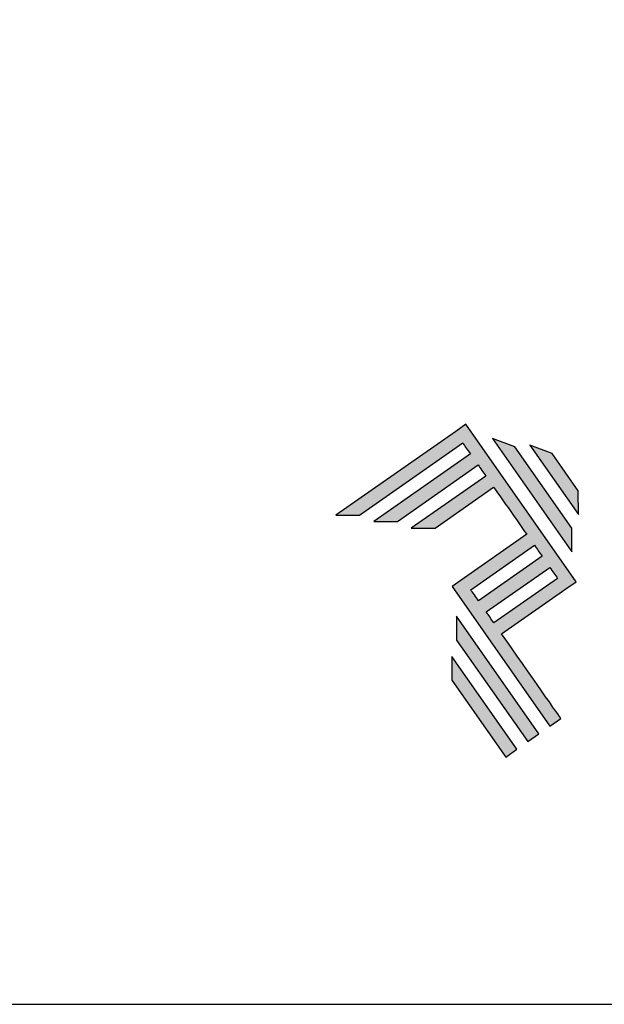
# Model space of a CAD drawing. Units: millimetres. Extents: x 1866 to 4065, y -161 to 752.
# Drawn here: x 3126 to 3149, y -161 to -124 of the extents above; entities that cross this region are included whole.
import ezdxf

# ---------------------------------------------------------------- set-up
doc = ezdxf.new("R2010")
doc.units = ezdxf.units.MM
doc.layers.add('Layer 1', color=7, linetype='Continuous')
doc.layers.add('Layout', color=7, linetype='Continuous', true_color=0xffffff)

# ---------------------------------------------------------------- blocks, each defined once
blk = doc.blocks.new('A$C2A843FA4')
at = {"true_color": 0x025397}
h = blk.add_hatch(color=154, dxfattribs=at)
edge = h.paths.add_edge_path()
edge.add_spline(control_points=[(2.039, -0.15), (2.039, -0.15), (1.62, 0.449), (1.62, 0.449)], knot_values=[0.6, 0.6, 0.6, 0.6, 1, 1, 1, 1], degree=3, periodic=0)
edge.add_spline(control_points=[(1.62, 0.449), (1.62, 0.449), (1.263, 0.583), (1.263, 0.583)], knot_values=[0, 0, 0, 0, 0.2, 0.2, 0.2, 0.2], degree=3, periodic=0)
edge.add_spline(control_points=[(1.263, 0.583), (1.263, 0.583), (2.043, -0.531), (2.043, -0.531)], knot_values=[0.2, 0.2, 0.2, 0.2, 0.4, 0.4, 0.4, 0.4], degree=3, periodic=0)
edge.add_spline(control_points=[(2.043, -0.531), (2.043, -0.531), (2.039, -0.15), (2.039, -0.15)], knot_values=[0.4, 0.4, 0.4, 0.4, 0.6, 0.6, 0.6, 0.6], degree=3, periodic=0)
edge = h.paths.add_edge_path(flags=17)
edge.add_spline(control_points=[(1.933, -0.752), (1.933, -0.752), (1.018, 0.555), (1.018, 0.555)], knot_values=[0.6, 0.6, 0.6, 0.6, 1, 1, 1, 1], degree=3, periodic=0)
edge.add_spline(control_points=[(1.018, 0.555), (1.018, 0.555), (0.66, 0.689), (0.66, 0.689)], knot_values=[0, 0, 0, 0, 0.2, 0.2, 0.2, 0.2], degree=3, periodic=0)
edge.add_spline(control_points=[(0.66, 0.689), (0.66, 0.689), (1.936, -1.133), (1.936, -1.133)], knot_values=[0.2, 0.2, 0.2, 0.2, 0.4, 0.4, 0.4, 0.4], degree=3, periodic=0)
edge.add_line((1.936, -1.133), (1.936, -1.127))
edge.add_line((1.936, -1.127), (1.936, -1.121))
edge.add_line((1.936, -1.121), (1.936, -1.113))
edge.add_line((1.936, -1.113), (1.936, -1.104))
edge.add_line((1.936, -1.104), (1.936, -1.093))
edge.add_line((1.936, -1.093), (1.936, -1.087))
edge.add_line((1.936, -1.087), (1.936, -1.08))
edge.add_line((1.936, -1.08), (1.936, -1.074))
edge.add_line((1.936, -1.074), (1.936, -1.06))
edge.add_line((1.936, -1.06), (1.936, -1.045))
edge.add_line((1.936, -1.045), (1.935, -1.029))
edge.add_line((1.935, -1.029), (1.935, -1.013))
edge.add_line((1.935, -1.013), (1.935, -0.996))
edge.add_line((1.935, -0.996), (1.935, -0.978))
edge.add_line((1.935, -0.978), (1.935, -0.943))
edge.add_line((1.935, -0.943), (1.934, -0.907))
edge.add_line((1.934, -0.907), (1.934, -0.89))
edge.add_line((1.934, -0.89), (1.934, -0.873))
edge.add_line((1.934, -0.873), (1.934, -0.856))
edge.add_line((1.934, -0.856), (1.934, -0.84))
edge.add_line((1.934, -0.84), (1.934, -0.826))
edge.add_line((1.934, -0.826), (1.934, -0.812))
edge.add_line((1.934, -0.812), (1.934, -0.805))
edge.add_line((1.934, -0.805), (1.934, -0.799))
edge.add_line((1.934, -0.799), (1.934, -0.793))
edge.add_line((1.934, -0.793), (1.933, -0.782))
edge.add_line((1.933, -0.782), (1.933, -0.772))
edge.add_line((1.933, -0.772), (1.933, -0.765))
edge.add_line((1.933, -0.765), (1.933, -0.752))
edge = h.paths.add_edge_path()
edge.add_spline(control_points=[(1.405, -4.057), (1.405, -4.057), (0.082, -2.168), (0.082, -2.168)], knot_values=[0.6, 0.6, 0.6, 0.6, 1, 1, 1, 1], degree=3, periodic=0)
edge.add_spline(control_points=[(0.082, -2.168), (0.082, -2.168), (0.085, -2.55), (0.085, -2.55)], knot_values=[0, 0, 0, 0, 0.2, 0.2, 0.2, 0.2], degree=3, periodic=0)
edge.add_spline(control_points=[(0.085, -2.55), (0.085, -2.55), (1.227, -4.181), (1.227, -4.181)], knot_values=[0.2, 0.2, 0.2, 0.2, 0.4, 0.4, 0.4, 0.4], degree=3, periodic=0)
edge.add_spline(control_points=[(1.227, -4.181), (1.227, -4.181), (1.405, -4.057), (1.405, -4.057)], knot_values=[0.4, 0.4, 0.4, 0.4, 0.6, 0.6, 0.6, 0.6], degree=3, periodic=0)
edge = h.paths.add_edge_path()
edge.add_spline(control_points=[(1.05, -4.305), (1.05, -4.305), (0.005, -2.812), (0.005, -2.812)], knot_values=[0.4, 0.4, 0.4, 0.4, 0.6, 0.6, 0.6, 0.6], degree=3, periodic=0)
edge.add_spline(control_points=[(0.005, -2.812), (0.005, -2.812), (0.008, -3.193), (0.008, -3.193)], knot_values=[0.6, 0.6, 0.6, 0.6, 1, 1, 1, 1], degree=3, periodic=0)
edge.add_spline(control_points=[(0.008, -3.193), (0.008, -3.193), (0.873, -4.429), (0.873, -4.429)], knot_values=[0, 0, 0, 0, 0.2, 0.2, 0.2, 0.2], degree=3, periodic=0)
edge.add_spline(control_points=[(0.873, -4.429), (0.873, -4.429), (1.05, -4.305), (1.05, -4.305)], knot_values=[0.2, 0.2, 0.2, 0.2, 0.4, 0.4, 0.4, 0.4], degree=3, periodic=0)
edge = h.paths.add_edge_path()
edge.add_spline(control_points=[(1.759, -3.809), (1.759, -3.809), (1.248, -3.079), (0.808, -2.451)], knot_values=[0.6, 0.6, 0.6, 0.6, 0.828232, 0.828232, 0.828232, 0.828232], degree=3, periodic=0)
edge.add_spline(control_points=[(0.808, -2.451), (0.808, -2.451), (1.841, -1.728), (1.841, -1.728)], knot_values=[0.6, 0.6, 0.6, 0.6, 1, 1, 1, 1], degree=3, periodic=0)
edge.add_spline(control_points=[(1.841, -1.728), (1.841, -1.728), (2.007, -1.612), (2.007, -1.612)], knot_values=[0.333333, 0.333333, 0.333333, 0.333333, 0.5, 0.5, 0.5, 0.5], degree=3, periodic=0)
edge.add_spline(control_points=[(2.007, -1.612), (2.007, -1.612), (0.235, 0.919), (0.235, 0.919)], knot_values=[0.5, 0.5, 0.5, 0.5, 0.666667, 0.666667, 0.666667, 0.666667], degree=3, periodic=0)
edge.add_spline(control_points=[(0.235, 0.919), (0.235, 0.919), (0.235, 0.919), (0.235, 0.919)], knot_values=[0.666667, 0.666667, 0.666667, 0.666667, 0.999997, 0.999997, 0.999997, 0.999997], degree=3, periodic=0)
edge.add_spline(control_points=[(0.235, 0.919), (0.235, 0.919), (0.069, 0.803), (0.069, 0.803)], knot_values=[0.000002, 0.000002, 0.000002, 0.000002, 0.166667, 0.166667, 0.166667, 0.166667], degree=3, periodic=0)
edge.add_spline(control_points=[(0.069, 0.803), (0.069, 0.803), (-1.856, -0.545), (-1.856, -0.545)], knot_values=[0.6, 0.6, 0.6, 0.6, 1, 1, 1, 1], degree=3, periodic=0)
edge.add_spline(control_points=[(-1.856, -0.545), (-1.856, -0.545), (-1.474, -0.542), (-1.474, -0.542)], knot_values=[0, 0, 0, 0, 0.2, 0.2, 0.2, 0.2], degree=3, periodic=0)
edge.add_spline(control_points=[(-1.474, -0.542), (-1.474, -0.542), (0.182, 0.618), (0.182, 0.618)], knot_values=[0.2, 0.2, 0.2, 0.2, 0.4, 0.4, 0.4, 0.4], degree=3, periodic=0)
edge.add_spline(control_points=[(0.182, 0.618), (0.217, 0.567), (0.259, 0.508), (0.306, 0.441)], knot_values=[0.193621, 0.193621, 0.193621, 0.193621, 0.205877, 0.205877, 0.205877, 0.205877], degree=3, periodic=0)
edge.add_spline(control_points=[(0.306, 0.441), (0.306, 0.441), (-1.247, -0.647), (-1.247, -0.647)], knot_values=[0.2, 0.2, 0.2, 0.2, 0.4, 0.4, 0.4, 0.4], degree=3, periodic=0)
edge.add_spline(control_points=[(-1.247, -0.647), (-1.247, -0.647), (-0.866, -0.644), (-0.866, -0.644)], knot_values=[0.4, 0.4, 0.4, 0.4, 0.6, 0.6, 0.6, 0.6], degree=3, periodic=0)
edge.add_spline(control_points=[(-0.866, -0.644), (-0.866, -0.644), (0.43, 0.264), (0.43, 0.264)], knot_values=[0.6, 0.6, 0.6, 0.6, 1, 1, 1, 1], degree=3, periodic=0)
edge.add_spline(control_points=[(0.43, 0.264), (0.469, 0.207), (0.511, 0.148), (0.554, 0.086)], knot_values=[0.215868, 0.215868, 0.215868, 0.215868, 0.224785, 0.224785, 0.224785, 0.224785], degree=3, periodic=0)
edge.add_spline(control_points=[(0.554, 0.086), (0.554, 0.086), (-0.645, -0.753), (-0.645, -0.753)], knot_values=[0.2, 0.2, 0.2, 0.2, 0.4, 0.4, 0.4, 0.4], degree=3, periodic=0)
edge.add_spline(control_points=[(-0.645, -0.753), (-0.645, -0.753), (-0.263, -0.75), (-0.263, -0.75)], knot_values=[0.4, 0.4, 0.4, 0.4, 0.6, 0.6, 0.6, 0.6], degree=3, periodic=0)
edge.add_spline(control_points=[(-0.263, -0.75), (-0.263, -0.75), (0.678, -0.091), (0.678, -0.091)], knot_values=[0.6, 0.6, 0.6, 0.6, 1, 1, 1, 1], degree=3, periodic=0)
edge.add_spline(control_points=[(0.678, -0.091), (0.85, -0.337), (1.038, -0.604), (1.21, -0.85)], knot_values=[0.2331, 0.2331, 0.2331, 0.2331, 0.266901, 0.266901, 0.266901, 0.266901], degree=3, periodic=0)
edge.add_spline(control_points=[(1.21, -0.85), (1.21, -0.85), (0.155, -1.589), (0.155, -1.589)], knot_values=[0.2, 0.2, 0.2, 0.2, 0.4, 0.4, 0.4, 0.4], degree=3, periodic=0)
edge.add_spline(control_points=[(0.155, -1.589), (0.155, -1.589), (0.011, -1.69), (0.011, -1.69)], knot_values=[0, 0, 0, 0, 0.2, 0.2, 0.2, 0.2], degree=3, periodic=0)
edge.add_spline(control_points=[(0.011, -1.69), (0.011, -1.69), (1.582, -3.933), (1.582, -3.933)], knot_values=[0.2, 0.2, 0.2, 0.2, 0.4, 0.4, 0.4, 0.4], degree=3, periodic=0)
edge.add_spline(control_points=[(1.582, -3.933), (1.582, -3.933), (1.759, -3.809), (1.759, -3.809)], knot_values=[0.4, 0.4, 0.4, 0.4, 0.6, 0.6, 0.6, 0.6], degree=3, periodic=0)
edge = h.paths.add_edge_path(flags=16)
edge.add_spline(control_points=[(0.684, -2.274), (0.684, -2.274), (1.706, -1.559), (1.706, -1.559)], knot_values=[0.2, 0.2, 0.2, 0.2, 0.4, 0.4, 0.4, 0.4], degree=3, periodic=0)
edge.add_spline(control_points=[(1.706, -1.559), (1.671, -1.508), (1.629, -1.449), (1.582, -1.382)], knot_values=[0.294125, 0.294125, 0.294125, 0.294125, 0.306381, 0.306381, 0.306381, 0.306381], degree=3, periodic=0)
edge.add_spline(control_points=[(1.582, -1.382), (1.582, -1.382), (0.56, -2.097), (0.56, -2.097)], knot_values=[0.6, 0.6, 0.6, 0.6, 1, 1, 1, 1], degree=3, periodic=0)
edge.add_spline(control_points=[(0.56, -2.097), (0.6, -2.154), (0.641, -2.213), (0.684, -2.274)], knot_values=[0.850152, 0.850152, 0.850152, 0.850152, 0.873465, 0.873465, 0.873465, 0.873465], degree=3, periodic=0)
edge = h.paths.add_edge_path(flags=16)
edge.add_spline(control_points=[(0.436, -1.92), (0.436, -1.92), (1.458, -1.204), (1.458, -1.204)], knot_values=[0.2, 0.2, 0.2, 0.2, 0.4, 0.4, 0.4, 0.4], degree=3, periodic=0)
edge.add_spline(control_points=[(1.458, -1.204), (1.418, -1.148), (1.377, -1.089), (1.334, -1.027)], knot_values=[0.275216, 0.275216, 0.275216, 0.275216, 0.284132, 0.284132, 0.284132, 0.284132], degree=3, periodic=0)
edge.add_spline(control_points=[(1.334, -1.027), (1.334, -1.027), (0.312, -1.743), (0.312, -1.743)], knot_values=[0.6, 0.6, 0.6, 0.6, 1, 1, 1, 1], degree=3, periodic=0)
edge.add_spline(control_points=[(0.312, -1.743), (0.348, -1.793), (0.389, -1.853), (0.436, -1.92)], knot_values=[0.899402, 0.899402, 0.899402, 0.899402, 0.931019, 0.931019, 0.931019, 0.931019], degree=3, periodic=0)
at = {"layer": 'Layer 1', "color": 154}
for p, q in [((1.933, -0.753), (1.933, -0.752)), ((1.933, -0.752), (1.933, -0.752)), ((1.933, -0.754), (1.933, -0.753)), ((1.933, -0.756), (1.933, -0.754)), ((1.933, -0.759), (1.933, -0.756)), ((1.933, -0.761), (1.933, -0.759)), ((1.933, -0.765), (1.933, -0.761)), ((1.933, -0.768), (1.933, -0.765)), ((1.933, -0.772), (1.933, -0.768)), ((1.933, -0.777), (1.933, -0.772)), ((1.933, -0.782), (1.933, -0.777)), ((1.933, -0.787), (1.933, -0.782)), ((1.934, -0.793), (1.933, -0.787)), ((1.934, -0.799), (1.934, -0.793)), ((1.934, -0.805), (1.934, -0.799)), ((1.934, -0.812), (1.934, -0.805)), ((1.934, -0.826), (1.934, -0.812)), ((1.934, -0.84), (1.934, -0.826)), ((1.934, -0.856), (1.934, -0.84)), ((1.934, -0.873), (1.934, -0.856)), ((1.934, -0.89), (1.934, -0.873)), ((1.934, -0.907), (1.934, -0.89)), ((1.935, -0.943), (1.934, -0.907)), ((1.935, -0.978), (1.935, -0.943)), ((1.935, -0.996), (1.935, -0.978)), ((1.935, -1.013), (1.935, -0.996)), ((1.935, -1.029), (1.935, -1.013)), ((1.936, -1.045), (1.935, -1.029)), ((1.936, -1.06), (1.936, -1.045)), ((1.936, -1.074), (1.936, -1.06)), ((1.936, -1.08), (1.936, -1.074)), ((1.936, -1.087), (1.936, -1.08)), ((1.936, -1.093), (1.936, -1.087)), ((1.936, -1.098), (1.936, -1.093)), ((1.936, -1.104), (1.936, -1.098)), ((1.936, -1.108), (1.936, -1.104)), ((1.936, -1.113), (1.936, -1.108)), ((1.936, -1.117), (1.936, -1.113)), ((1.936, -1.121), (1.936, -1.117)), ((1.936, -1.124), (1.936, -1.121)), ((1.936, -1.127), (1.936, -1.124)), ((1.936, -1.129), (1.936, -1.127)), ((1.936, -1.131), (1.936, -1.129)), ((1.936, -1.132), (1.936, -1.131)), ((1.936, -1.133), (1.936, -1.132)), ((1.936, -1.133), (1.936, -1.133))]:
    blk.add_line(p, q, dxfattribs=at)
for points in [[(0.069, 0.803), (0.069, 0.803), (-1.856, -0.545), (-1.856, -0.545)], [(0.235, 0.919), (0.235, 0.919), (0.069, 0.803), (0.069, 0.803)], [(2.007, -1.612), (2.007, -1.612), (0.235, 0.919), (0.235, 0.919)], [(0.235, 0.919), (0.235, 0.919), (0.235, 0.919), (0.235, 0.919)], [(1.018, 0.555), (1.018, 0.555), (0.66, 0.689), (0.66, 0.689)], [(0.66, 0.689), (0.66, 0.689), (1.936, -1.133), (1.936, -1.133)], [(-1.474, -0.542), (-1.474, -0.542), (0.182, 0.618), (0.182, 0.618)], [(0.182, 0.618), (0.217, 0.567), (0.259, 0.508), (0.306, 0.441)], [(1.933, -0.752), (1.933, -0.752), (1.018, 0.555), (1.018, 0.555)], [(1.62, 0.449), (1.62, 0.449), (1.263, 0.583), (1.263, 0.583)], [(1.263, 0.583), (1.263, 0.583), (2.043, -0.531), (2.043, -0.531)], [(0.306, 0.441), (0.306, 0.441), (-1.247, -0.647), (-1.247, -0.647)], [(2.039, -0.15), (2.039, -0.15), (1.62, 0.449), (1.62, 0.449)], [(-0.866, -0.644), (-0.866, -0.644), (0.43, 0.264), (0.43, 0.264)], [(0.43, 0.264), (0.469, 0.207), (0.511, 0.148), (0.554, 0.086)], [(0.554, 0.086), (0.554, 0.086), (-0.645, -0.753), (-0.645, -0.753)], [(-0.263, -0.75), (-0.263, -0.75), (0.678, -0.091), (0.678, -0.091)], [(0.678, -0.091), (0.85, -0.337), (1.038, -0.604), (1.21, -0.85)], [(2.043, -0.531), (2.043, -0.531), (2.039, -0.15), (2.039, -0.15)], [(-1.856, -0.545), (-1.856, -0.545), (-1.474, -0.542), (-1.474, -0.542)], [(-1.247, -0.647), (-1.247, -0.647), (-0.866, -0.644), (-0.866, -0.644)], [(-0.645, -0.753), (-0.645, -0.753), (-0.263, -0.75), (-0.263, -0.75)], [(1.21, -0.85), (1.21, -0.85), (0.155, -1.589), (0.155, -1.589)], [(0.312, -1.743), (0.312, -1.743), (1.334, -1.027), (1.334, -1.027)], [(1.334, -1.027), (1.377, -1.089), (1.418, -1.148), (1.458, -1.204)], [(1.458, -1.204), (1.458, -1.204), (0.436, -1.92), (0.436, -1.92)], [(0.56, -2.097), (0.56, -2.097), (1.582, -1.382), (1.582, -1.382)], [(1.582, -1.382), (1.629, -1.449), (1.671, -1.508), (1.706, -1.559)], [(1.706, -1.559), (1.706, -1.559), (0.684, -2.274), (0.684, -2.274)], [(0.155, -1.589), (0.155, -1.589), (0.011, -1.69), (0.011, -1.69)], [(0.011, -1.69), (0.011, -1.69), (1.582, -3.933), (1.582, -3.933)], [(0.808, -2.451), (0.808, -2.451), (1.841, -1.728), (1.841, -1.728)], [(1.841, -1.728), (1.841, -1.728), (2.007, -1.612), (2.007, -1.612)], [(0.436, -1.92), (0.389, -1.853), (0.348, -1.793), (0.312, -1.743)], [(0.082, -2.168), (0.082, -2.168), (0.085, -2.55), (0.085, -2.55)], [(1.405, -4.057), (1.405, -4.057), (0.082, -2.168), (0.082, -2.168)], [(0.684, -2.274), (0.641, -2.213), (0.6, -2.154), (0.56, -2.097)], [(1.759, -3.809), (1.759, -3.809), (1.248, -3.079), (0.808, -2.451)], [(0.085, -2.55), (0.085, -2.55), (1.227, -4.181), (1.227, -4.181)], [(1.05, -4.305), (1.05, -4.305), (0.005, -2.812), (0.005, -2.812)], [(0.005, -2.812), (0.005, -2.812), (0.008, -3.193), (0.008, -3.193)], [(0.008, -3.193), (0.008, -3.193), (0.873, -4.429), (0.873, -4.429)], [(1.582, -3.933), (1.582, -3.933), (1.759, -3.809), (1.759, -3.809)], [(1.227, -4.181), (1.227, -4.181), (1.405, -4.057), (1.405, -4.057)], [(0.873, -4.429), (0.873, -4.429), (1.05, -4.305), (1.05, -4.305)]]:
    blk.add_open_spline(points, degree=3, dxfattribs=at)
blk = doc.blocks.new('A$C65656AD8')
at = {"xscale": 1.588043450200296, "yscale": 1.588043450200296, "zscale": 1.588043450200296}
blk.add_blockref('A$C2A843FA4', (-7.142, 2.095), dxfattribs=at)

msp = doc.modelspace()

# ---------------------------------------------------------------- linework, layer by layer
at = {"layer": 'Layout', "color": 7, "flags": 128}
msp.add_lwpolyline([(2971.206, -161.259), (3181.206, -161.259), (3181.206, 135.741), (2971.206, 135.741), (2971.206, -161.259)], dxfattribs=at)

# ---------------------------------------------------------------- block references
at = {"xscale": 1.5, "yscale": 1.5, "zscale": 1.5}
msp.add_blockref('A$C65656AD8', (3153.396, -144.385), dxfattribs=at)

doc.saveas('drawing.dxf')
